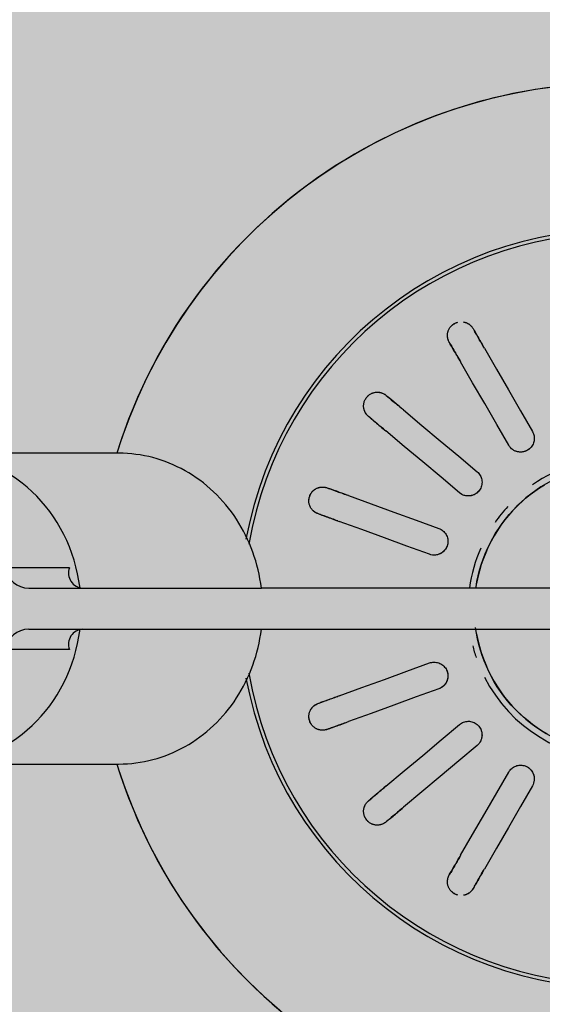
# Model space of a CAD drawing. Units: millimetres. Extents: x 2203.8 to 2242.8, y 1290.6 to 1344.4.
# Drawn here: x 2208.8 to 2208.9, y 1324.1 to 1324.2 of the extents above; entities that cross this region are included whole.
import ezdxf

# ---------------------------------------------------------------- set-up
doc = ezdxf.new("R2010")
doc.units = ezdxf.units.MM
doc.layers.add('A-CLNG', color=7, linetype='Continuous', lineweight=9)
doc.layers.add('P-SANR-FIXT', color=7, linetype='Continuous', lineweight=25)

# ---------------------------------------------------------------- blocks, each defined once
blk = doc.blocks.new('94020102RVM001A - 94020-203 CUBA RETANGULAR 40 X 34-V34-PLANTA DE FORRO')
at = {"layer": 'P-SANR-FIXT', "color": 253, "true_color": 0xaaaaaa, "flags": 128}
for points in [[(-0.01749725983597255, 0.05477313117066739), (-0.01967360494120948, 0.05402961473695606), (-0.0218184764753507, 0.0531996624453696), (-0.02392844310149532, 0.05228460204252546), (-0.02600012932313359, 0.0512858974298702), (-0.02803022088425809, 0.05020514632173242), (-0.03001547007143195, 0.04904407768934055), (-0.03195270090944605, 0.04780454899482494), (-0.03383881424221386, 0.04648854321967679), (-0.03567079269076088, 0.04509816569240437), (-0.03744570548036912, 0.0436356407204524), (-0.03916071312919246, 0.04210330803178807), (-0.04081307199085403, 0.04050361903183654), (-0.04240013864365312, 0.03883913288174116), (-0.04391937411950789, 0.03711251240427676)], [(0.05708649656156773, 0.006883451919161479), (0.05676556879406573, 0.009160796880369436), (0.05635382822583983, 0.01142348652076577), (0.05585193355395856, 0.01366790101961005), (0.05526068770283621, 0.01589044979248714), (0.05458103653970998, 0.01808757723547548), (0.05381406736145004, 0.02025576841336804), (0.05296100715513274, 0.0223915546827977), (0.05202322063511878, 0.02449151924134441), (0.05100220805977636, 0.02655230259368382), (0.04989960283143196, 0.02857060792606477), (0.04871716888323856, 0.0305432063805003), (0.04745679785727598, 0.03246694222026473), (0.04612050607831403, 0.03433873787838697), (0.04471043132814629, 0.03615559888111172), (0.0432288294255708, 0.03791461863841045), (0.04167807061757084, 0.03961298309390605), (0.04006063578743034, 0.04124797522677159), (0.03837911248584402, 0.04281697939837417), (0.03663619079138485, 0.04431748553673987), (0.03483465900696917, 0.04574709315213909), (0.03297739919913289, 0.04710351517735791), (0.03106738258738241, 0.04838458162650468), (0.02910766479085411, 0.04958824306654342), (0.0271013809399576, 0.05071257389593399), (0.02505174066087733, 0.05175577542519842), (0.02296202294082893, 0.05271617875442596), (0.02083557088237795, 0.05359224744316425), (0.01867578635519808, 0.05438257996839776), (0.01699999892532415, 0.05492085255506028)], [(-0.01039015601355578, 0.03293242563210221), (-0.01033724456504221, 0.03278705262212098), (-0.01028433275926261, 0.03264167863047852)], [(0.01028433275926446, 0.03264167863047852), (0.01033724456504421, 0.03278705262212092), (0.01039015601355761, 0.03293242563210221)], [(-0.01310341062162032, 0.03161561820050151), (-0.01315632242742576, 0.03176099219213458), (-0.0132092338759135, 0.03190636520212521)], [(0.01320923387591535, 0.0319063652021252), (0.01315632242742776, 0.03176099219213452), (0.01310341062162218, 0.03161561820050152)], [(-0.009541721424130485, 0.03060137075577207), (-0.00864228037361474, 0.02813017677934965), (-0.007742826182753367, 0.02565894670012422), (-0.00684335430385725, 0.02318766802342273), (-0.005943894150322085, 0.02071642156188547)], [(0.005943894150323972, 0.02071642156188548), (0.006843365294239902, 0.02318769821924532), (0.007742824409502027, 0.02565894182815064), (0.008642272060809243, 0.02813015394009871), (0.009541721424132402, 0.03060137075577209)], [(-0.00876297201267979, 0.01969036113190847), (-0.009662443156595611, 0.02216163778926832), (-0.01056190227185773, 0.02463288139817362), (-0.01146134992316493, 0.02710409351012167), (-0.0123607992864882, 0.02957531032579501)], [(0.01236079928649015, 0.0295753103257951), (0.01146135823597447, 0.02710411634937262), (0.0105619040451131, 0.02463288627014719), (0.009662432166216988, 0.02216160759344568), (0.008762972012681704, 0.01969036113190848)], [(-0.02102710586950617, 0.02739271470213443), (-0.02092766487407344, 0.02727420553859779), (-0.02082822320717248, 0.02715569557479356)], [(0.02082822320717435, 0.02715569557479355), (0.02092766487407539, 0.02727420553859772), (0.02102710586950804, 0.02739271470213443)], [(-0.0231263565365294, 0.02522733274573395), (-0.0232257982034514, 0.02534584270952052), (-0.02332523919886309, 0.02546435187307482)], [(-0.01943257042370127, 0.02549242135607768), (-0.01774217418769816, 0.02347788556891331), (-0.01605175325592339, 0.02146332035047428), (-0.01436129908151718, 0.0194487155150098), (-0.01267086694358118, 0.01743413694158779)], [(0.0126708669435831, 0.0174341369415878), (0.01436131973667835, 0.01944874013086989), (0.01605174992329923, 0.02146331637880502), (0.01774215856473244, 0.02347786695018537), (0.01943257042370323, 0.02549242135607773)], [(0.02332523919886497, 0.02546435187307481), (0.02322579820345338, 0.02534584270952043), (0.02312635653653128, 0.02522733274573394)], [(-0.01496900027293811, 0.01550577411252816), (-0.01665945306603327, 0.01752037730181031), (-0.01834988325265414, 0.01953495354974542), (-0.02004029189408736, 0.02154950412112574), (-0.0217307037530582, 0.02356405852701803)], [(0.02173070375306012, 0.02356405852701805), (0.02004030751705709, 0.02154952273985362), (0.01834988658528233, 0.0195349575214146), (0.01665943241087611, 0.0175203526859501), (0.01496900027294003, 0.01550577411252817)], [(-0.02912787643056214, 0.01854903810567657), (-0.02899389993985217, 0.01847168674271604), (-0.02885992254446087, 0.01839433485740559)], [(0.02885992254446273, 0.01839433485740559), (0.02899389993985412, 0.01847168674271591), (0.02912787643056401, 0.01854903810567657)], [(-0.02697956463597857, 0.01730870971277052), (-0.02470209994814152, 0.01599381486217798), (-0.02242460198778133, 0.0146789008016852), (-0.0201470592397449, 0.0133639608830155), (-0.01786954618136448, 0.01204903810567663)], [(0.01786954618136639, 0.0120490381056766), (0.02014708706836752, 0.01336397694987702), (0.02242459749774818, 0.01467889820936211), (0.02470207889937601, 0.01599380270966632), (0.02697956463598049, 0.01730870971277053)], [(-0.03035992254446086, 0.01579625864605229), (-0.03049389993986593, 0.01587361053133892), (-0.03062787643056213, 0.01595096189432326)], [(-0.01371154303893865, 0.007850706177981368), (-0.01338663075404146, 0.008392741927198239), (-0.01304030271560525, 0.008921351079691863), (-0.0126731129746022, 0.009435687973574238), (-0.0122856489562986, 0.009934929779542143), (-0.01187853052046046, 0.01041827781719742), (-0.01145240896974177, 0.0108849588327977), (-0.0110079660077151, 0.01133422623626319), (-0.01054591264832907, 0.01176536129558992), (-0.01006698807836948, 0.01217767428665322), (-0.00957195847499869, 0.01257050559662338), (-0.009061615779980355, 0.0129432267792066), (-0.008536776432750878, 0.01329524156001572), (-0.007998280064308392, 0.01362598679049599), (-0.007446988153981056, 0.01393493334883156), (-0.006883782651205752, 0.01422158698643999), (-0.006309564564651839, 0.0144854891186451), (-0.005725252520764741, 0.01472621755833235), (-0.005131781294163648, 0.01494338719135264), (-0.004530100312215007, 0.01513665059261951), (-0.003921172136142445, 0.01530569858191885), (-0.003305970921120411, 0.015450260718528), (-0.002685480857855112, 0.01557010573386659), (-0.002060694598095711, 0.01566504190147763)], [(0.002348681064258187, 0.01562445830292475), (0.002971614054473685, 0.01551803821082488), (0.003589793096115921, 0.01538679256792435), (0.004202229234586673, 0.01523093133925744), (0.004807942702713615, 0.01505070386954091), (0.005405964488152836, 0.01484639848427821), (0.005995337883621426, 0.01461834202850357), (0.006575120017413213, 0.0143668993438958), (0.007144383361793689, 0.01409247268511505), (0.00770221721684851, 0.0137955010762679), (0.008247729167411911, 0.01347645960858569), (0.00878004651072739, 0.01313585868035361), (0.009298317652601305, 0.01277424318039855), (0.009801713469770983, 0.01239219161638325), (0.01028942863630435, 0.01199031518930789), (0.01076068291197793, 0.01156925681572657), (0.01121472239048907, 0.01112969009921846), (0.01165082070551875, 0.0106723182527574), (0.01206828019279528, 0.01019787297373423), (0.01246643300619675, 0.009707113273379605), (0.0128446421861424, 0.009200824262529921), (0.01320230267864428, 0.008679815895598892), (0.01353884230319545, 0.008144921674829584)], [(0.030627876430564, 0.01595096189432325), (0.03049389993986785, 0.0158736105313388), (0.03035992254446273, 0.01579625864605227)], [(-0.01936954618136448, 0.009450961894323295), (-0.02164708706836556, 0.01076590073852379), (-0.0239245974977462, 0.01208082199800889), (-0.02620207889937401, 0.01339572649831308), (-0.02847956463597855, 0.0147106335014172)], [(0.02847956463598053, 0.01471063350141723), (0.02620209994814353, 0.01339573865082458), (0.0239246019877833, 0.0120808245903318), (0.02164705923974687, 0.01076588467166207), (0.01936954618136639, 0.009450961894323288)]]:
    blk.add_lwpolyline(points, dxfattribs=at)
at = {"layer": 'P-SANR-FIXT', "color": 253, "true_color": 0xaaaaaa}
for centre, radius, start, end in [((9.559686375837373e-16, -6.767919558114955e-17), 0.05749999999999998, 107.2115948210586, 267.7898105760754), ((9.559686375837373e-16, -6.767919558114955e-17), 0.05749999999999996, 272.2452011775635, 72.78840537081348), ((9.559686375837373e-16, -6.767919558114955e-17), 0.04149999999999998, 100.5437691773454, 266.8875193725842), ((9.665435118932919e-16, -6.767919558114955e-17), 0.04110761713179716, 99.87192792818085, 179.9999999999996), ((9.559686375837373e-16, -6.767919558114955e-17), 0.04149999999999997, 273.1124804562874, 79.45623095287618), ((9.665435118932919e-16, -6.767919558114955e-17), 0.04110761713179718, 359.9999999999992, 80.12807219425649), ((9.559686375837373e-16, -6.767919558114955e-17), 0.01649999999999998, 66.31578947368381, 82.13537656306057), ((9.559686375837373e-16, -6.767919558114955e-17), 0.01580000000000873, 100.0000000000003, 259.9999999999999), ((9.559686375837373e-16, -6.767919558114955e-17), 0.0165, 104.2680205631273, 108.9349467907544), ((9.559686375837373e-16, -6.767919558114955e-17), 0.01580000000000873, 280, 80.00000000000034), ((9.559686375837373e-16, -6.767919558114955e-17), 0.0165, 117.0361359480462, 179.9999999999996), ((9.559686375837373e-16, -6.767919558114955e-17), 0.01649999999999998, 47.36842105263118, 55.1339832080303), ((9.559686375837373e-16, -6.767919558114955e-17), 0.01650000000000001, 359.9999999999992, 34.87044708059988)]:
    blk.add_arc(centre, radius, start, end, dxfattribs=at)
for points, knots in [([(-0.01320923387591349, 0.0319063652021252), (-0.01325526699463547, 0.03202895964065097), (-0.0132966239872037, 0.03222160014421915), (-0.01330248545771242, 0.03246216854620421), (-0.01329123897067879, 0.03260412955241873), (-0.0132718532840089, 0.03271261474357311), (-0.01324536881732664, 0.03282370043637241), (-0.0132122044925886, 0.03293714577152968), (-0.01316657286240668, 0.03305268469483452), (-0.01310207589719464, 0.03316732520363037), (-0.01302077196827533, 0.03328875292489863), (-0.01292627867048413, 0.03341575356633913), (-0.01281188775167521, 0.03353765415236735), (-0.01267854037488859, 0.03364164608889599), (-0.01250791495674968, 0.0337324110072079), (-0.01230670972003816, 0.03381616074697405), (-0.01209866620292536, 0.03388091911000306), (-0.01190967749330972, 0.03392075638040635), (-0.0117410421322051, 0.03392668337153064), (-0.01157562755332032, 0.03390663896957699), (-0.01143502665786284, 0.03387337970553272), (-0.01129332083698723, 0.03383210480805835), (-0.01116844136104178, 0.03378800183586406), (-0.01105027439888158, 0.0337237567398555), (-0.01095196073738273, 0.03365825423182511), (-0.01086031624900573, 0.03359020536074104), (-0.01077579718971188, 0.03351959751356573), (-0.01067598285099176, 0.03341813609777636), (-0.01052589227346907, 0.03323015745958349), (-0.01043373336485182, 0.03305597198434969), (-0.01039015601355579, 0.03293242563210221)], [0, 0, 0, 0, 0.1111111111111111, 0.1666666666666667, 0.1944444444444444, 0.2222222222222222, 0.25, 0.2777777777777778, 0.3055555555555556, 0.3333333333333333, 0.361111111111111, 0.3888888888888888, 0.4166666666666666, 0.4444444444444444, 0.4722222222222222, 0.5, 0.5277777777777778, 0.5555555555555556, 0.5833333333333334, 0.6111111111111112, 0.6388888888888888, 0.6597222222222221, 0.6944444444444444, 0.7222222222222222, 0.75, 0.7777777777777778, 0.8055555555555556, 0.8333333333333333, 0.8888888888888888, 1, 1, 1, 1]), ([(-0.01103102899161308, 0.03370747641321296), (-0.01100249415072101, 0.03369044658671651), (-0.01094742452276689, 0.03365498558662952), (-0.01087253252726153, 0.03359970921513002), (-0.01080330866024309, 0.03354183998033235), (-0.01071695210393906, 0.03346044687769579), (-0.01062063934523389, 0.03335184089572608), (-0.0105572777839172, 0.03326159020950845), (-0.01052871524421585, 0.03321601992142515)], [0.7777777777777778, 0.7777777777777778, 0.7777777777777778, 0.7777777777777778, 0.8055555555555556, 0.8333333333333333, 0.861111111111111, 0.8888888888888888, 0.9444444444444444, 1, 1, 1, 1]), ([(0.01039015601355764, 0.03293242563210221), (0.01043369478486206, 0.03305592793884188), (0.01052584041933843, 0.03323008288851668), (0.01067598466050484, 0.03341813665666491), (0.01077585074525488, 0.0335196559940974), (0.0108604339795129, 0.03359029959274525), (0.01095212676498867, 0.03365837228339168), (0.01105045336747985, 0.03372395883496141), (0.01115967621254806, 0.03378313533863232), (0.0112827732529689, 0.03382949721325101), (0.01142310791062497, 0.033870255086241), (0.01157712841505014, 0.0339068041008704), (0.01174311312905945, 0.03392665630213925), (0.01191210787435924, 0.03392060470566354), (0.01210115709266451, 0.03388045876228925), (0.01230912254120994, 0.03381528255188758), (0.01251011899479976, 0.03373116254095569), (0.012680499649432, 0.03364020005966559), (0.012813491627177, 0.03353634367760773), (0.01292732225292317, 0.03341466233310682), (0.01301365014475099, 0.03329880774519259), (0.01309567210870276, 0.03317610259346272), (0.01316298649323354, 0.03306204677684638), (0.01321221168625918, 0.03293687591890051), (0.01324542011976773, 0.03282350328313908), (0.01327188289964538, 0.0327124668819598), (0.01329124240604415, 0.03260405032889416), (0.01330248648463366, 0.03246216695493935), (0.01329663219799327, 0.03222169060016436), (0.01325526575255581, 0.03202901818020808), (0.01320923387591534, 0.0319063652021252)], [0, 0, 0, 0, 0.1111111111111111, 0.1666666666666667, 0.1944444444444444, 0.2222222222222222, 0.25, 0.2777777777777778, 0.3055555555555556, 0.3333333333333333, 0.361111111111111, 0.3888888888888888, 0.4166666666666666, 0.4444444444444444, 0.4722222222222222, 0.5, 0.5277777777777778, 0.5555555555555556, 0.5833333333333334, 0.6111111111111112, 0.6388888888888888, 0.6597222222222221, 0.6944444444444444, 0.7222222222222222, 0.75, 0.7777777777777778, 0.8055555555555556, 0.8333333333333333, 0.8888888888888888, 1, 1, 1, 1]), ([(-0.009541721424130411, 0.03060137075577202), (-0.009668785630339197, 0.03095047679315159), (-0.009969211856186391, 0.03177589106487873), (-0.01019365147931971, 0.03239253386146843), (-0.01028433275926254, 0.03264167863047858)], [0, 0, 0, 0, 0.4, 1, 1, 1, 1]), ([(0.01028433275926454, 0.0326416786304785), (0.01022397784430712, 0.0324758548644799), (0.01002569101593525, 0.03193106628095291), (0.009732577070866982, 0.03112574233555057), (0.009541721424132413, 0.03060137075577195)], [0, 0, 0, 0, 0.4, 1, 1, 1, 1]), ([(0.01321648973130528, 0.03291203375580826), (0.0132274021261389, 0.03288064630968358), (0.01324679401713479, 0.03281808353310058), (0.01326863364741744, 0.03272759972910202), (0.01328446457896813, 0.03263877307934372), (0.01329829906116302, 0.03252091342095333), (0.0133022683352226, 0.03237580776402549), (0.01329279408431019, 0.0322659437008161), (0.01328538224257999, 0.03221267518823734)], [0.7777777777777778, 0.7777777777777778, 0.7777777777777778, 0.7777777777777778, 0.8055555555555556, 0.8333333333333333, 0.861111111111111, 0.8888888888888888, 0.9444444444444444, 1, 1, 1, 1]), ([(-0.01310341062162025, 0.03161561820050153), (-0.01304305570666284, 0.03144979443450293), (-0.01284476887829097, 0.03090500585097594), (-0.01255165493322269, 0.03009968190557359), (-0.01236079928648814, 0.02957531032579501)], [0, 0, 0, 0, 0.4, 1, 1, 1, 1]), ([(0.01236079928649013, 0.02957531032579493), (0.01248786349269892, 0.02992441636317449), (0.01278828971854612, 0.03074983063490168), (0.01301272934167944, 0.03136647343149137), (0.01310341062162227, 0.03161561820050152)], [0, 0, 0, 0, 0.4, 1, 1, 1, 1]), ([(-0.02332523919886311, 0.02546435187307481), (-0.02341042594827343, 0.02556380870844385), (-0.02351517574164842, 0.02573068664358566), (-0.02360296296155895, 0.02595474225474175), (-0.02364094824437584, 0.02609198848982805), (-0.02365983577829059, 0.02620056151875366), (-0.02367294206495646, 0.02631400614564265), (-0.02368057838351691, 0.02643195275705271), (-0.02367721531646895, 0.02655613076739085), (-0.02365581735744538, 0.02668591686883534), (-0.02362094738203087, 0.02682782918389189), (-0.02357558950497072, 0.02697948936074247), (-0.02350978965858587, 0.02713316244034884), (-0.02342005144965459, 0.02727649038464668), (-0.02329075943368093, 0.02742013883857747), (-0.02313033245547795, 0.02756765409492644), (-0.0229569841622494, 0.02769966212433983), (-0.02279301801534477, 0.02780173485891976), (-0.02263657976126499, 0.0278649810991175), (-0.02247428531288751, 0.02790272064049192), (-0.02233078835069493, 0.02791955549391286), (-0.02218351159014572, 0.02792923602249845), (-0.0220510791632412, 0.02793050408123402), (-0.02191806542393376, 0.0279105489199275), (-0.02180327762451611, 0.02788262194908506), (-0.02169388589041123, 0.02785002118812423), (-0.02159031464806623, 0.02781257873593746), (-0.02146181800255199, 0.02775137470666073), (-0.02125648651362753, 0.02762606656832161), (-0.02111031052605551, 0.02749390596573039), (-0.02102710586950616, 0.02739271470213445)], [0, 0, 0, 0, 0.1111111111111111, 0.1666666666666667, 0.1944444444444444, 0.2222222222222222, 0.25, 0.2777777777777778, 0.3055555555555556, 0.3333333333333333, 0.361111111111111, 0.3888888888888888, 0.4166666666666666, 0.4444444444444444, 0.4722222222222222, 0.5, 0.5277777777777778, 0.5555555555555556, 0.5833333333333334, 0.6111111111111112, 0.6388888888888888, 0.6597222222222221, 0.6944444444444444, 0.7222222222222222, 0.75, 0.7777777777777778, 0.8055555555555556, 0.8333333333333333, 0.8888888888888888, 1, 1, 1, 1]), ([(-0.02189441245708789, 0.02790183273406982), (-0.02186177393396718, 0.02789558942214953), (-0.02179789703461706, 0.02788110190408789), (-0.02170861594658196, 0.02785477367672265), (-0.02162377434558285, 0.02782407034073197), (-0.02151478764623795, 0.02777712152456575), (-0.02138713782407591, 0.027708006188272), (-0.02129672987982972, 0.02764486921469532), (-0.02125430391557979, 0.02761181611517876)], [0.7777777777777778, 0.7777777777777778, 0.7777777777777778, 0.7777777777777778, 0.8055555555555556, 0.8333333333333333, 0.861111111111111, 0.8888888888888888, 0.9444444444444444, 1, 1, 1, 1]), ([(-0.01943257042370117, 0.02549242135607762), (-0.01967137301799139, 0.0257770152057438), (-0.02023598963274782, 0.02644989908481813), (-0.02065779814698022, 0.02695259089704145), (-0.02082822320717243, 0.0271556955747936)], [0, 0, 0, 0, 0.4, 1, 1, 1, 1]), ([(0.02082822320717443, 0.02715569557479356), (0.02071479307074713, 0.02702051480219787), (0.02034213573190696, 0.02657639907982852), (0.01979126170944678, 0.02591989298449477), (0.01943257042370317, 0.02549242135607757)], [0, 0, 0, 0, 0.4, 1, 1, 1, 1]), ([(0.02102710586950804, 0.02739271470213443), (0.02111025920827304, 0.02749387777162597), (0.02125641228187681, 0.02762601422959828), (0.02146181989408929, 0.02775137461295493), (0.02159038497533473, 0.02781261537258767), (0.02169402875014377, 0.02785006947103894), (0.02180347401544611, 0.02788267609648605), (0.02191830272000217, 0.02791067761634222), (0.02204117817780102, 0.02792892892704101), (0.02217270825332703, 0.02793039317109827), (0.02231851970912863, 0.02792069576386083), (0.0224757521398086, 0.02790236248820653), (0.02263851660344971, 0.02786424733956986), (0.02279524995066555, 0.02780076109200894), (0.02295916738476552, 0.02769837760452525), (0.02313229940531911, 0.0275660036280417), (0.02329240355136615, 0.02741821183864386), (0.02342139799436066, 0.02727446145028995), (0.02351084859979463, 0.02713138243915909), (0.02357619692794149, 0.02697810701071177), (0.02361769400809673, 0.02683971343142861), (0.02365280180878311, 0.02669635514194901), (0.02367704725245319, 0.0265661548572718), (0.02368049284832129, 0.02643169671814877), (0.0236729228431048, 0.02631380333573647), (0.02365981303623562, 0.02620041244514315), (0.02364092437652219, 0.02609191286910308), (0.02360296338230475, 0.02595474040821481), (0.02351521439502223, 0.02573076883611505), (0.02341044480280815, 0.0255638641424506), (0.02332523919886496, 0.02546435187307483)], [0, 0, 0, 0, 0.1111111111111111, 0.1666666666666667, 0.1944444444444444, 0.2222222222222222, 0.25, 0.2777777777777778, 0.3055555555555556, 0.3333333333333333, 0.361111111111111, 0.3888888888888888, 0.4166666666666666, 0.4444444444444444, 0.4722222222222222, 0.5, 0.5277777777777778, 0.5555555555555556, 0.5833333333333334, 0.6111111111111112, 0.6388888888888888, 0.6597222222222221, 0.6944444444444444, 0.7222222222222222, 0.75, 0.7777777777777778, 0.8055555555555556, 0.8333333333333333, 0.8888888888888888, 1, 1, 1, 1]), ([(0.02125430391558182, 0.02761181611517868), (0.02129668031241298, 0.02764483059785168), (0.02138698821535713, 0.02770790630102113), (0.02151450662179702, 0.02777698020532848), (0.02162340830748236, 0.02782392434524469), (0.02170820019605681, 0.02785463638438199), (0.02179742401366421, 0.02788097730578191), (0.02186124570972885, 0.02789547534803432), (0.02189385007427875, 0.0279017250703103)], [0, 0, 0, 0, 0.05555555555555555, 0.1111111111111111, 0.1388888888888889, 0.1666666666666667, 0.1944444444444444, 0.2222222222222222, 0.2222222222222222, 0.2222222222222222, 0.2222222222222222]), ([(0.02367601637550118, 0.0264068895432268), (0.02367553553357925, 0.02637366273287311), (0.0236723602206374, 0.0263082405360444), (0.02366193547644246, 0.02621574397964687), (0.02364643118251933, 0.02612685973486189), (0.02361912096609528, 0.02601137621200099), (0.02357322180605909, 0.02587366392526884), (0.02352674319974404, 0.02577366586043641), (0.02350155944245681, 0.02572614483141679)], [0.7777777777777778, 0.7777777777777778, 0.7777777777777778, 0.7777777777777778, 0.8055555555555556, 0.8333333333333333, 0.861111111111111, 0.8888888888888888, 0.9444444444444444, 1, 1, 1, 1]), ([(-0.02312635653652937, 0.02522733274573399), (-0.02301292640010207, 0.0250921519731383), (-0.02264026906126189, 0.02464803625076891), (-0.02208939503880168, 0.02399153015543514), (-0.02173070375305811, 0.02356405852701801)], [0, 0, 0, 0, 0.4, 1, 1, 1, 1]), ([(0.02173070375306011, 0.02356405852701796), (0.02196950634694091, 0.02384865237619623), (0.02253412296197929, 0.02452153625560661), (0.02295593147731997, 0.02502422806915069), (0.02312635653653136, 0.02522733274573393)], [0, 0, 0, 0, 0.4, 1, 1, 1, 1]), ([(-0.005943894150322049, 0.02071642156188548), (-0.005882794466600451, 0.02054823768875005), (-0.005824635910261234, 0.02021358105890968), (-0.005895991720552179, 0.0197762841701354), (-0.006043925866966203, 0.01945893750448502), (-0.006191566961064135, 0.01924137139928806), (-0.006380044191670023, 0.01905396519701697), (-0.006569857477782827, 0.01891764896616001), (-0.006745412038378092, 0.0188296233194035), (-0.006904192980923132, 0.01876991514593191), (-0.007064906653345794, 0.01872816682677713), (-0.007225533485366349, 0.01870621875272791), (-0.007394089011905239, 0.0187018584142257), (-0.007560477534835445, 0.01871490334308359), (-0.007718275695691073, 0.01874534500827279), (-0.007876963056212936, 0.01879544423961381), (-0.008029402050024347, 0.01886169921220087), (-0.008214904235299676, 0.0189664679813265), (-0.00851529177390388, 0.01921397351228183), (-0.00868626302669171, 0.0194802148942239), (-0.008762972012679792, 0.01969036113190848)], [0, 0, 0, 0, 0.1111111111111111, 0.2222222222222222, 0.2777777777777778, 0.3333333333333333, 0.3888888888888888, 0.4444444444444444, 0.4791666666666666, 0.5138888888888888, 0.548611111111111, 0.5833333333333333, 0.6180555555555555, 0.6527777777777777, 0.6875, 0.7222222222222222, 0.7569444444444444, 0.7916666666666667, 0.8611111111111112, 1, 1, 1, 1]), ([(0.0087629720126817, 0.01969036113190848), (0.008701670576072424, 0.01952225069081885), (0.00853110947981508, 0.01922850523976463), (0.00819535873599887, 0.01893938301886001), (0.007878048100535436, 0.01879137160546066), (0.007625099664117373, 0.01871960816553023), (0.007360255344158994, 0.01869719751421591), (0.007127227546908085, 0.0187147828515282), (0.006936163156230171, 0.01876019559035303), (0.006776150223415794, 0.01881651889837863), (0.006626201105445246, 0.01888784258782107), (0.006489045863304775, 0.01897427832506452), (0.00635712206727941, 0.01907928351598816), (0.006238046182529044, 0.01919622899218421), (0.006136733303473035, 0.01932097936327101), (0.006047374897912885, 0.01946135987020162), (0.00597318772924808, 0.01961010002023601), (0.005898428877707553, 0.01980959605990186), (0.005827412161604586, 0.02019228168445049), (0.005867577244971537, 0.02050613261852008), (0.005943894150323968, 0.02071642156188546)], [0, 0, 0, 0, 0.1111111111111111, 0.2222222222222222, 0.2777777777777778, 0.3333333333333333, 0.3888888888888888, 0.4444444444444444, 0.4791666666666666, 0.5138888888888888, 0.548611111111111, 0.5833333333333333, 0.6180555555555555, 0.6527777777777777, 0.6875, 0.7222222222222222, 0.7569444444444444, 0.7916666666666667, 0.8611111111111112, 1, 1, 1, 1]), ([(-0.005853447156809264, 0.02020988947948229), (-0.005853049674692327, 0.02012356083615822), (-0.005867274664214592, 0.01995071289796469), (-0.005933039606300174, 0.01969809630084967), (-0.006042362016626073, 0.01945899001887487), (-0.006242116676247075, 0.01916921294946456), (-0.006583945832074333, 0.01887905616318114), (-0.007090981247880388, 0.01869428000206103), (-0.007585081783177432, 0.01869712204841851), (-0.00794131555239549, 0.01881257062574982), (-0.008169916145749283, 0.01894000567177698), (-0.008326969725869254, 0.01905668672989681), (-0.008467219215782074, 0.01919238707835675), (-0.008629008560465883, 0.0193956641426466), (-0.008718873353121048, 0.0195692010605428), (-0.008762972012679723, 0.01969036113190846)], [0.1111111111111111, 0.1111111111111111, 0.1111111111111111, 0.1111111111111111, 0.1666666666666667, 0.2222222222222222, 0.2777777777777778, 0.3333333333333333, 0.4444444444444444, 0.5555555555555556, 0.6666666666666666, 0.75, 0.7916666666666666, 0.8333333333333333, 0.875, 0.9166666666666666, 1, 1, 1, 1]), ([(0.008762972012681742, 0.0196903611319084), (0.00870415485514902, 0.01952876231971074), (0.008573480876866277, 0.01930107531962322), (0.008329477902451065, 0.01905454420853347), (0.008116720215387667, 0.01890330155799825), (0.007879279834997506, 0.01879040661019516), (0.007539993778219427, 0.0186968243166116), (0.007091628265812505, 0.0186942748688413), (0.006584444776136293, 0.0188786442003468), (0.006207768638914619, 0.01919842303619447), (0.006009086654618303, 0.0195158444303304), (0.005915882109012028, 0.01976040696817292), (0.005870573225133727, 0.0199507419397209), (0.005857099331948538, 0.02008014402788614), (0.005854571627378249, 0.0201449589813843)], [0, 0, 0, 0, 0.1111111111111111, 0.1666666666666667, 0.2222222222222222, 0.2777777777777778, 0.3333333333333333, 0.4444444444444444, 0.5555555555555556, 0.6666666666666666, 0.75, 0.7916666666666666, 0.8333333333333333, 0.875, 0.875, 0.875, 0.875]), ([(-0.03133058220980291, 0.01762369227843301), (-0.03131263731359973, 0.01768112267054464), (-0.03126439458790969, 0.01780059324786482), (-0.03116409572943655, 0.01799408150378754), (-0.03104635102260401, 0.01817741708300711), (-0.03092718417560968, 0.01832941380354016), (-0.03080181179077957, 0.01844235086282842), (-0.03066221257859461, 0.01853332240186484), (-0.03053312740109693, 0.0185982208409724), (-0.03039804345176994, 0.01865768918100117), (-0.03027403137908544, 0.01870417532406857), (-0.03014221428266497, 0.01873091698442444), (-0.03002479744802575, 0.01874393395561179), (-0.0299108527257761, 0.01875071343768209), (-0.02980072152075549, 0.01875095249280929), (-0.02965904116030465, 0.01873738795925123), (-0.02942323476791277, 0.01868986433160077), (-0.02924067268281499, 0.0186156691208073), (-0.02912787643056215, 0.01854903810567655)], [0.4444444444444444, 0.4444444444444444, 0.4444444444444444, 0.4444444444444444, 0.4722222222222222, 0.5, 0.5277777777777778, 0.5555555555555556, 0.5833333333333334, 0.6111111111111112, 0.6388888888888888, 0.6597222222222221, 0.6944444444444444, 0.7222222222222222, 0.75, 0.7777777777777778, 0.8055555555555556, 0.8333333333333333, 0.8888888888888888, 1, 1, 1, 1]), ([(-0.03011700665312391, 0.01873081624000328), (-0.03008420113535623, 0.01873611247821819), (-0.03001922146139435, 0.0187443458506731), (-0.02992631989769506, 0.01875014134022566), (-0.02983609371192442, 0.01875030717849539), (-0.02971762227395209, 0.01874346536891987), (-0.02957403184079651, 0.0187221770078929), (-0.02946748204597617, 0.01869376899777299), (-0.02941630985460677, 0.01867721977843664)], [0.7777777777777778, 0.7777777777777778, 0.7777777777777778, 0.7777777777777778, 0.8055555555555556, 0.8333333333333333, 0.861111111111111, 0.8888888888888888, 0.9444444444444444, 1, 1, 1, 1]), ([(-0.02697956463597845, 0.01730870971277049), (-0.02730130250035836, 0.01749446515537873), (-0.02806200840796053, 0.01793365891590698), (-0.02863030948332779, 0.01826176769475103), (-0.02885992254446084, 0.01839433485740564)], [0, 0, 0, 0, 0.4, 1, 1, 1, 1]), ([(0.02885992254446283, 0.01839433485740555), (0.02870709853506931, 0.01830610187444356), (0.02820501866066153, 0.01801622592379954), (0.02746282809795279, 0.01758772200262965), (0.02697956463598043, 0.0173087097127704)], [0, 0, 0, 0, 0.4, 1, 1, 1, 1]), ([(0.02912787643056402, 0.01854903810567655), (0.02924061481692195, 0.01861566017873141), (0.02942314711198679, 0.01868984053804334), (0.02965904290571919, 0.01873738722425335), (0.0298008001372432, 0.01875096286665734), (0.0299110034837421, 0.01875070994787519), (0.03002500051463547, 0.01874391766787155), (0.03014248128479568, 0.01873095675946102), (0.03026418876166609, 0.01870608149975676), (0.03038828740401159, 0.0186624715038094), (0.03052198864444117, 0.01860348846677577), (0.03066346844973251, 0.01853248416445201), (0.03080338086654263, 0.01844099891535509), (0.03092894846086245, 0.01832773539512205), (0.03104796324904099, 0.01817546332313885), (0.03116537956476746, 0.01799185783576917), (0.03126528048037286, 0.01779822013888124), (0.03131331354555712, 0.01767875355417957), (0.03133117517351273, 0.01762137954136414)], [0, 0, 0, 0, 0.1111111111111111, 0.1666666666666667, 0.1944444444444444, 0.2222222222222222, 0.25, 0.2777777777777778, 0.3055555555555556, 0.3333333333333333, 0.361111111111111, 0.3888888888888888, 0.4166666666666666, 0.4444444444444444, 0.4722222222222222, 0.5, 0.5277777777777778, 0.5555555555555556, 0.5555555555555556, 0.5555555555555556, 0.5555555555555556]), ([(-0.01267086694358119, 0.01743413694158779), (-0.01255592974926079, 0.01729699311965084), (-0.01238681927453038, 0.01700241015186753), (-0.01230430745833653, 0.01656708036793087), (-0.01233478113201437, 0.01621827559002892), (-0.01239910638818069, 0.01596333409827811), (-0.01251212035480633, 0.01572276686348898), (-0.01264386360227833, 0.0155297515399379), (-0.01277872438309502, 0.01538699129326463), (-0.01290750826507757, 0.01527657768252613), (-0.01304425095101161, 0.01518237978180978), (-0.01318768411632953, 0.01510681772647566), (-0.01334458317721133, 0.01504507096321583), (-0.01350539887282995, 0.01500042096014194), (-0.01366409230285066, 0.0149750566186923), (-0.01383034459082879, 0.01496786022290082), (-0.01399625092365365, 0.01497798232521948), (-0.01420639898772895, 0.01501298728046053), (-0.01457332281830261, 0.01514282781249632), (-0.0148250431585249, 0.01533453726207203), (-0.01496900027293811, 0.01550577411252816)], [0, 0, 0, 0, 0.1111111111111111, 0.2222222222222222, 0.2777777777777778, 0.3333333333333333, 0.3888888888888888, 0.4444444444444444, 0.4791666666666666, 0.5138888888888888, 0.548611111111111, 0.5833333333333333, 0.6180555555555555, 0.6527777777777777, 0.6875, 0.7222222222222222, 0.7569444444444444, 0.7916666666666667, 0.8611111111111112, 1, 1, 1, 1]), ([(-0.01267086694358111, 0.01743413694158778), (-0.01256032684576291, 0.01730240038288722), (-0.01242848110871703, 0.01707538989803704), (-0.0123369803908977, 0.01674081156804962), (-0.01231237925693021, 0.01648093668093469), (-0.01233332955436888, 0.01621885980573103), (-0.01242192793917014, 0.01587823831461961), (-0.01264390280883894, 0.0154886676668092), (-0.01305716307843952, 0.01514161854612231), (-0.01352243774248706, 0.01497529686021278), (-0.01383063208157198, 0.01496430031430118), (-0.01396079305876132, 0.01497658396739696)], [0, 0, 0, 0, 0.1111111111111111, 0.1666666666666667, 0.2222222222222222, 0.2777777777777778, 0.3333333333333333, 0.4444444444444444, 0.5555555555555556, 0.6666666666666666, 0.75, 0.75, 0.75, 0.75]), ([(0.01409085225657932, 0.01499462400973929), (0.01400528755972606, 0.01497891878566009), (0.013830798680021, 0.0149623340146986), (0.01347996704666691, 0.01499043808974954), (0.01305776932075139, 0.01514139242930849), (0.01264423076330462, 0.01548810989945481), (0.01239964178000037, 0.01591743453822434), (0.01232150629619105, 0.01628366632071867), (0.01231756798670612, 0.01654535776489683), (0.01234008995711834, 0.01673971068409591), (0.01238748516123065, 0.01692902047945821), (0.01248263359057046, 0.01717077269416094), (0.01258798857363547, 0.01733536634645426), (0.01267086694358312, 0.01743413694158774)], [0.2222222222222222, 0.2222222222222222, 0.2222222222222222, 0.2222222222222222, 0.2777777777777778, 0.3333333333333333, 0.4444444444444444, 0.5555555555555556, 0.6666666666666666, 0.75, 0.7916666666666666, 0.8333333333333333, 0.875, 0.9166666666666666, 1, 1, 1, 1]), ([(0.01496900027294003, 0.01550577411252817), (0.0148538986081587, 0.01536876829769436), (0.0145931567433417, 0.015151073195537), (0.01417876862352176, 0.01499422069556943), (0.01382997127605526, 0.01496366209162595), (0.01356773295490329, 0.01498273997715881), (0.01331119580760679, 0.0150522629457629), (0.01309823584568009, 0.0151484879580839), (0.01293422611910679, 0.01525650984393134), (0.01280312685279428, 0.01536416408707641), (0.01268661491162964, 0.01548247205055251), (0.01258729390592859, 0.01561060493058715), (0.01249923997874713, 0.01575439812926699), (0.01242734295706353, 0.01590501728145165), (0.01237480713202307, 0.0160568953300177), (0.01233885065881352, 0.01621937223115962), (0.01232000965129528, 0.01638451575862116), (0.01231799097424359, 0.01659754974808992), (0.01238214328232598, 0.01698144575297915), (0.01252722945623255, 0.0172626318921813), (0.0126708669435831, 0.0174341369415878)], [0, 0, 0, 0, 0.1111111111111111, 0.2222222222222222, 0.2777777777777778, 0.3333333333333333, 0.3888888888888888, 0.4444444444444444, 0.4791666666666666, 0.5138888888888888, 0.548611111111111, 0.5833333333333333, 0.6180555555555555, 0.6527777777777777, 0.6875, 0.7222222222222222, 0.7569444444444444, 0.7916666666666667, 0.8611111111111112, 1, 1, 1, 1]), ([(-0.03062787643056214, 0.01595096189432326), (-0.03074194203145939, 0.01601528516436349), (-0.03089745025461781, 0.01613627258924476), (-0.0310565747896076, 0.01631679099615789), (-0.03113921025656418, 0.01643276853862581), (-0.03119409289572318, 0.016528333895667), (-0.03124520912413711, 0.01663045436037846), (-0.03129272503327758, 0.01673867614599867), (-0.03133203616488315, 0.01685651554265107), (-0.03134822413609874, 0.01694270059253111), (-0.03135489943086119, 0.0169884602198755)], [0, 0, 0, 0, 0.1111111111111111, 0.1666666666666667, 0.1944444444444444, 0.2222222222222222, 0.25, 0.2777777777777778, 0.3055555555555556, 0.3333333333333333, 0.3333333333333333, 0.3333333333333333, 0.3333333333333333]), ([(-0.0308831017274942, 0.01613666173046649), (-0.03092297323007809, 0.01617266142985777), (-0.03100077247436125, 0.01625064437192501), (-0.03109094032975126, 0.01636423092963146), (-0.0311560818619633, 0.01646332638966192), (-0.03120105127314847, 0.01654149700929395), (-0.03124248557009661, 0.01662479126362791), (-0.03126784587572749, 0.0166851258061059), (-0.03127966233916712, 0.01671614958421253)], [0, 0, 0, 0, 0.05555555555555555, 0.1111111111111111, 0.1388888888888889, 0.1666666666666667, 0.1944444444444444, 0.2222222222222222, 0.2222222222222222, 0.2222222222222222, 0.2222222222222222]), ([(0.03135919298397715, 0.01702259411254161), (0.03135161756866704, 0.01696397309486251), (0.03133530667702566, 0.01686599258722169), (0.03129255708602292, 0.01673846480289054), (0.03124512169643188, 0.01663027035566731), (0.03119402053900444, 0.01652820159053681), (0.0311391619643072, 0.01643270564167595), (0.03105657455343004, 0.01631678911708721), (0.03089751468840878, 0.01613633660472633), (0.0307419787084736, 0.01601533080666051), (0.030627876430564, 0.01595096189432326)], [0.6597222222222221, 0.6597222222222221, 0.6597222222222221, 0.6597222222222221, 0.6944444444444444, 0.7222222222222222, 0.75, 0.7777777777777778, 0.8055555555555556, 0.8333333333333333, 0.8888888888888888, 1, 1, 1, 1]), ([(0.0312798660240244, 0.01671668472754933), (0.03126804994197917, 0.01668562619667076), (0.03124269041470299, 0.01662523546206269), (0.03120125867403323, 0.01654188260307151), (0.03115628920130242, 0.01646366151497269), (0.03109112830141601, 0.01636448314485355), (0.0310008968233839, 0.01625077436251393), (0.03092301986753895, 0.01617270353849145), (0.03088310172749621, 0.01613666173046641)], [0.7777777777777778, 0.7777777777777778, 0.7777777777777778, 0.7777777777777778, 0.8055555555555556, 0.8333333333333333, 0.861111111111111, 0.8888888888888888, 0.9444444444444444, 1, 1, 1, 1]), ([(-0.03035992254446084, 0.01579625864605234), (-0.03020709853506733, 0.01570802566309035), (-0.02970501866065956, 0.01541814971244634), (-0.02896282809795082, 0.01498964579127644), (-0.02847956463597848, 0.0147106335014172)], [0, 0, 0, 0, 0.4, 1, 1, 1, 1]), ([(0.02847956463598043, 0.01471063350141708), (0.02880130250036032, 0.01489638894402531), (0.02956200840796248, 0.01533558270455355), (0.03013030948332975, 0.01566369148339761), (0.03035992254446283, 0.01579625864605224)], [0, 0, 0, 0, 0.4, 1, 1, 1, 1]), ([(-0.01786954618136449, 0.01204903810567662), (-0.01771463459837271, 0.01195947590389102), (-0.01745496942430842, 0.01174049765166101), (-0.01722854212440739, 0.01135964216928803), (-0.01713787975055999, 0.01102145028315975), (-0.01711113059356139, 0.01075988311129588), (-0.01713505014392321, 0.01049517080289858), (-0.01719283317278603, 0.01026873688327646), (-0.01727073397332448, 0.0100884610293521), (-0.01735398755792976, 0.009940659492333097), (-0.01745026607134443, 0.009805373667094525), (-0.01755920541337429, 0.00968531152952594), (-0.01768552366627314, 0.009573625912442813), (-0.01782136978830171, 0.009476666426771694), (-0.0179618177177614, 0.009398555392599857), (-0.0181155824536432, 0.009334931361215848), (-0.01827494537322616, 0.009287699718340123), (-0.01848439235811879, 0.00924871874547644), (-0.01887359605147574, 0.009245233594186988), (-0.0191757042911051, 0.009339288122447387), (-0.01936954618136448, 0.009450961894323274)], [0, 0, 0, 0, 0.1111111111111111, 0.2222222222222222, 0.2777777777777778, 0.3333333333333333, 0.3888888888888888, 0.4444444444444444, 0.4791666666666666, 0.5138888888888888, 0.548611111111111, 0.5833333333333333, 0.6180555555555555, 0.6527777777777777, 0.6875, 0.7222222222222222, 0.7569444444444444, 0.7916666666666667, 0.8611111111111112, 1, 1, 1, 1]), ([(0.0193695461813664, 0.009450961894323274), (0.01921452724790531, 0.009361585629004713), (0.01889505393156565, 0.009246198117901925), (0.0184520097587096, 0.009240534065263836), (0.01811379580704504, 0.009331114089408732), (0.01787389741291556, 0.009438732225850054), (0.01765660960432998, 0.009591803318309151), (0.01748940359209016, 0.00975506184902304), (0.01737223052317196, 0.00991266384822665), (0.01728585742969774, 0.01005866433596045), (0.01721683572497656, 0.01020968688703544), (0.0171673285348244, 0.01036406219348914), (0.0171337650796425, 0.01052929981800277), (0.01711771876292773, 0.01069542575352064), (0.01712029658774888, 0.01085611274542758), (0.01714207892822007, 0.01102108892859944), (0.01718085658541871, 0.01118271708681741), (0.01725182156510085, 0.01138359398291233), (0.01744340518222662, 0.01172239684425087), (0.01767591291285578, 0.01193700299033234), (0.0178695461813664, 0.01204903810567658)], [0, 0, 0, 0, 0.1111111111111111, 0.2222222222222222, 0.2777777777777778, 0.3333333333333333, 0.3888888888888888, 0.4444444444444444, 0.4791666666666666, 0.5138888888888888, 0.548611111111111, 0.5833333333333333, 0.6180555555555555, 0.6527777777777777, 0.6875, 0.7222222222222222, 0.7569444444444444, 0.7916666666666667, 0.8611111111111112, 1, 1, 1, 1]), ([(-0.01721367279442212, 0.0112729914147358), (-0.01718334801430494, 0.01119145382143178), (-0.01713671552729622, 0.01102249573513832), (-0.01710347136449776, 0.0106721138011917), (-0.01717881850272588, 0.01023011726143062), (-0.01744845833853515, 0.009762654427031354), (-0.01782878814012633, 0.009447229858822128), (-0.01817588795455164, 0.00930668594694748), (-0.0184329198374101, 0.009257365226840395), (-0.01862823099817747, 0.009245796007672299), (-0.01875800689485627, 0.009254997249996457), (-0.0188222760948647, 0.009263762945498836)], [0.2222222222222222, 0.2222222222222222, 0.2222222222222222, 0.2222222222222222, 0.2777777777777778, 0.3333333333333333, 0.4444444444444444, 0.5555555555555556, 0.6666666666666666, 0.75, 0.7916666666666666, 0.8333333333333333, 0.875, 0.875, 0.875, 0.875]), ([(0.01888641541506528, 0.00927393062083607), (0.01880146731985797, 0.009258548365771944), (0.01862877518672496, 0.009242542516259198), (0.01836857644099899, 0.009263441929364027), (0.01811411908338504, 0.009329583116497312), (0.0177940573461609, 0.00947598379395963), (0.01744895068345705, 0.009762234599648168), (0.01717893591144686, 0.01022948096453085), (0.0170959351231955, 0.01071656851862975), (0.01713862302487478, 0.01102199022335322), (0.01717332227817109, 0.01114804072885375)], [0.1111111111111111, 0.1111111111111111, 0.1111111111111111, 0.1111111111111111, 0.1666666666666667, 0.2222222222222222, 0.2777777777777778, 0.3333333333333333, 0.4444444444444444, 0.5555555555555556, 0.6666666666666666, 0.75, 0.75, 0.75, 0.75])]:
    blk.add_open_spline(points, degree=3, knots=knots, dxfattribs=at)
for points in [[(-0.01301796300459832, 0.03329450851512786), (-0.01299400692076818, 0.03332784791810536), (-0.01294145633720854, 0.0333951752128559), (-0.01284927128021772, 0.03349405696337146), (-0.0127419394928401, 0.033589545834338), (-0.01262128619187956, 0.03367760178813285), (-0.01247865709777973, 0.03376067163979179), (-0.01231480936840259, 0.03383205352960191), (-0.01214345269957279, 0.03388290015076327), (-0.01203500361869838, 0.03390172894688368), (-0.01198303763330772, 0.03390814840486789)], [(0.01052871524421786, 0.0332160199214251), (0.01055724441351997, 0.0332615369684898), (0.01062053292247685, 0.03335169586321744), (0.01069749567359259, 0.03343851354466841), (0.01073908222176763, 0.03348010303558187)], [(0.01198135057265634, 0.03390835519925865), (0.01203329783318141, 0.03390199775108343), (0.01214173549741283, 0.03388330107360733), (0.0123131335343458, 0.03383266348331682), (0.01247708393637119, 0.03376146831134787), (0.01261985353529627, 0.03367853926510395), (0.01274069155072841, 0.03359055530284207), (0.01284823903168489, 0.03349507165542081), (0.01294063318102003, 0.03339614514809486), (0.01299330102841395, 0.03332877738028367), (0.01301731094687139, 0.03329541554892873)], [(-0.01328538224257799, 0.03221267518823737), (-0.01329278542485002, 0.03226588146575052), (-0.01330225663468426, 0.03237562825544739), (-0.01329910507680331, 0.03249160516071199), (-0.01329398114211767, 0.03255019587701494)], [(-0.01052871524421586, 0.03321601992142518), (-0.0105037566624161, 0.03317619959120742), (-0.01045452635528168, 0.03308936102389021), (-0.01041013359641694, 0.03298731358990895), (-0.01039015601355526, 0.03293242563210105)], [(-0.01039015601355571, 0.03293242563210227), (-0.01029365768259825, 0.03266729864678158), (-0.0100568730331614, 0.03201673816918038), (-0.009756372094323326, 0.03119111862519785), (-0.009596911937403946, 0.03075300544475917)], [(0.00959691193740595, 0.0307530054447591), (0.009756397199187007, 0.03119118760023836), (0.0100568951830066, 0.03201679902537437), (0.01029367534462737, 0.03266734717280222), (0.0103901560135577, 0.03293242563210219)], [(0.01039015601355771, 0.03293242563210221), (0.01041013359641926, 0.0329873135899096), (0.01045452635528373, 0.03308936102389019), (0.01050375666241806, 0.03317619959120728), (0.01052871524421787, 0.03321601992142512)], [(-0.01320923387591343, 0.03190636520212528), (-0.01322921145877497, 0.03196125315993265), (-0.01326079945869515, 0.03206796114502587), (-0.01327890561059621, 0.03216612797841459), (-0.01328538224257799, 0.0322126751882374)], [(-0.01241598979976167, 0.02972694501478215), (-0.01257547506154273, 0.03016512717026143), (-0.01287597304536235, 0.03099073859539747), (-0.01311275320698308, 0.03164128674282523), (-0.01320923387591343, 0.03190636520212526)], [(0.01320923387591543, 0.03190636520212519), (0.01311273554495796, 0.03164123821680449), (0.01287595089552112, 0.03099067773920329), (0.01257544995668306, 0.03016505819522081), (0.01241598979976368, 0.02972694501478213)], [(0.01328538224257999, 0.03221267518823735), (0.01327890561059824, 0.03216612797841466), (0.01326079945869719, 0.03206796114502588), (0.01322921145877678, 0.0319612531599319), (0.01320923387591499, 0.031906365202124)], [(-0.02362027634738668, 0.02683419839171792), (-0.02360916773957333, 0.02687372064590239), (-0.02358281363498465, 0.02695496096607786), (-0.02353000756766727, 0.02707940856377223), (-0.02346180779642675, 0.02720584838448895), (-0.02337854768977824, 0.02732985977377349), (-0.0232729317451137, 0.02745670192359359), (-0.0231433792870692, 0.0275798181825911), (-0.0229997472585046, 0.02768620580972125), (-0.02290427828502367, 0.02774099086067812), (-0.02285764181596002, 0.0277647965917467)], [(-0.02125430391557979, 0.02761181611517876), (-0.02121723116538894, 0.02758293358244025), (-0.02114126926981569, 0.02751816977823475), (-0.02106465144389786, 0.02743745977530195), (-0.02102710586950529, 0.02739271470213349)], [(-0.02102710586950611, 0.02739271470213446), (-0.02084574833046836, 0.02717658120344217), (-0.020400738754886, 0.02664623944300307), (-0.01983598172535524, 0.02597318822411697), (-0.01953629465982224, 0.02561603508711399)], [(0.01953629465982426, 0.02561603508711398), (0.01983602890706378, 0.0259732444530852), (0.02040078038297645, 0.026646289053427), (0.02084578152422345, 0.02717662076221663), (0.02102710586950812, 0.02739271470213444)], [(0.02102710586950812, 0.02739271470213441), (0.0210646514439004, 0.02743745977530242), (0.02114126926981773, 0.02751816977823466), (0.02121723116539088, 0.02758293358244013), (0.02125430391558183, 0.02761181611517869)], [(0.02285612722536237, 0.02776556792363617), (0.02290276730741175, 0.02774182686700873), (0.02299827073999519, 0.0276871698716889), (0.02314201313462947, 0.02758096452060096), (0.02327172593466668, 0.02745798860286715), (0.02337752206896694, 0.02733123071137602), (0.02346098037299577, 0.02720722379593374), (0.02352938461645844, 0.02708071511219519), (0.02358237185857813, 0.02695615394306283), (0.02360882231252456, 0.02687483548405747), (0.02361997383738306, 0.02683527374156528)], [(-0.02350155944245479, 0.02572614483141682), (-0.02352671377686702, 0.02577361034031368), (-0.02357314941559984, 0.02587349924420181), (-0.02360985435767619, 0.02598355978253868), (-0.02362507863925019, 0.02604036953517069)], [(-0.02332523919886307, 0.02546435187307489), (-0.02336278477325533, 0.02550909694624289), (-0.02342896406404129, 0.02559856592015388), (-0.02347955331579897, 0.02568461990042686), (-0.02350155944245479, 0.02572614483141684)], [(-0.02183442798917918, 0.02368767225805438), (-0.02213416223641871, 0.02404488162402562), (-0.02269891371233137, 0.02471792622436739), (-0.02314391485357841, 0.02524825793315709), (-0.02332523919886307, 0.02546435187307487)], [(0.02332523919886505, 0.02546435187307481), (0.02314388165982727, 0.0252482183743825), (0.02269887208424493, 0.02471787661394341), (0.02213411505471416, 0.02404482539505728), (0.02183442798918117, 0.02368767225805433)], [(0.02350155944245681, 0.02572614483141679), (0.02347955331580104, 0.02568461990042689), (0.02342896406404332, 0.02559856592015378), (0.0233627847732569, 0.02550909694624221), (0.02332523919886424, 0.02546435187307383)], [(-0.0294163098546068, 0.01867721977843666), (-0.02937159445683337, 0.01866275870288642), (-0.02927806309850559, 0.01862788113239174), (-0.02917846144609906, 0.0185782433780139), (-0.02912787643056099, 0.01854903810567598)], [(-0.02912787643056212, 0.01854903810567662), (-0.02888353407920423, 0.01840796698334572), (-0.02828397429993343, 0.01806181098338846), (-0.02752307921239747, 0.0176225079997745), (-0.02711931192126418, 0.01738939284554872)], [(0.02711931192126614, 0.01738939284554862), (0.02752314278014072, 0.01762254470062694), (0.02828403038530722, 0.01806184336429287), (0.02888357880102877, 0.01840799280350193), (0.0291278764305641, 0.01854903810567653)], [(0.0291278764305641, 0.01854903810567653), (0.02917846144610173, 0.01857824337801414), (0.0292780630985076, 0.01862788113239163), (0.02937159445683525, 0.01866275870288629), (0.02941630985460876, 0.01867721977843656)], [(0.02941630985460876, 0.01867721977843656), (0.02946742226010214, 0.01869374966286561), (0.02957385709113578, 0.01872213431377644), (0.02968861930889354, 0.01873916981339185), (0.02974720966248387, 0.0187442978939017)], [(-0.03131267139919062, 0.01768745102354245), (-0.03129738998781333, 0.01773750512916504), (-0.03126014735209508, 0.01784104873764653), (-0.031180516103814, 0.0180010497279938), (-0.03108193285794248, 0.01815014644314679), (-0.03101095895902879, 0.01823427986325343), (-0.03097527705274222, 0.01827260054490434)], [(0.03097411761417765, 0.01827384338028298), (0.03100982503552188, 0.01823558223701327), (0.03108087511300724, 0.01815155736413662), (0.03117962441113808, 0.01800259418501652), (0.03125945433114565, 0.01784267023212778), (0.03129682906080842, 0.01773913832260959), (0.03131217479146515, 0.01768907654448451)], [(-0.03062787643056213, 0.01595096189432332), (-0.03067846144609975, 0.01598016716666092), (-0.0307712498285804, 0.01604160585071456), (-0.0308482203698149, 0.01610516759782945), (-0.03088310172749423, 0.01613666173046651)], [(-0.02861931192126417, 0.01479131663419542), (-0.02902314278013875, 0.01502446848927374), (-0.02978403038530527, 0.01546376715293967), (-0.0303835788010268, 0.0158099165921487), (-0.03062787643056212, 0.01595096189432332)], [(0.0306278764305641, 0.01595096189432322), (0.03038353407920615, 0.01580989077199228), (0.02978397429993543, 0.01546373477203505), (0.02902307921239945, 0.0150244317884211), (0.02861931192126616, 0.01479131663419532)], [(0.0308831017274962, 0.01613666173046641), (0.03084822036981694, 0.01610516759782941), (0.03077124982858237, 0.01604160585071443), (0.03067846144610107, 0.01598016716666039), (0.03062787643056297, 0.01595096189432256)]]:
    blk.add_open_spline(points, degree=3, dxfattribs=at)
blk = doc.blocks.new('Deca_Torneira Lavatorio Link Conforto_1196_C_LNK_Mesa Alavanca - 1196_C_LNK_Cromado CR10-V60-PLANTA DE FORRO')
at = {"layer": 'P-SANR-FIXT', "color": 253, "true_color": 0xaaaaaa}
for p, q in [((-0.01699999904870766, -0.1893335843522478), (-0.01699999904870761, -0.2170544705828879)), ((0.01699999892571746, -0.2170544705828879), (0.01699999892571751, -0.1893335843522478)), ((-0.004462499080672474, -0.2116618019220135), (-0.004462499080672487, -0.2045442775654588)), ((0.00446249895768232, -0.2116618019220135), (0.004462498957682333, -0.2045442784883087)), ((-0.002249999080672435, -0.2072282856509979), (-0.002249999080672387, -0.2326792455093304)), ((0.002250000919327557, -0.2072282856509979), (0.002250000919327605, -0.2326792455093304)), ((-0.002249999080672387, -0.2326792456811176), (-0.002249999080672204, -0.3299462944990845)), ((0.002249998957682049, -0.3299462944990845), (0.002249998957682233, -0.2326792456811176))]:
    blk.add_line(p, q, dxfattribs=at)
for centre, radius, start, end in [((-0.003896103337498865, -0.2132099527873995), 0.001648506972954808, 3.093828465501256, 110.0952013294685), ((0.003896103214508711, -0.2132099527873995), 0.001648506972954809, 69.90479867053158, 176.9049085406245)]:
    blk.add_arc(centre, radius, start, end, dxfattribs=at)
for centre, major_axis, ratio, start_param, end_param in [((8.9217937144781e-10, -0.1972016361759003), (0.017, 0), 0.9271838545667898, 3.14162163672498, 4.579646551627531), ((-1.015169524976045e-09, -0.1972016361759003), (0.017, 0), 0.92718385456679, 4.84513152555688, 6.283156324044387), ((-0.005249999107820586, -0.2072282856509979), (0.003, 0), 0.9271838545667858, 0, 1.305184167846452), ((0.005249998984830432, -0.2072282856509979), (-0.003, 3.415652157340189e-17), 0.9271838545667858, 4.978001140883612, 6.2831853071796)]:
    blk.add_ellipse(centre, major_axis=major_axis, ratio=ratio, start_param=start_param, end_param=end_param, dxfattribs=at)
for points in [[(-0.01699999910782056, -0.2170557850406464), (-0.01699536886922683, -0.2183386816609389), (-0.01667500514857405, -0.2208225540540547), (-0.01522875563657664, -0.2243981436929686), (-0.01291398479542771, -0.227536883606178), (-0.009864892607312204, -0.2300796421854668), (-0.006233836398633902, -0.2318820244747301), (-0.003620862394630523, -0.2325051952275144), (-0.002249999080672368, -0.2326792456811176)], [(0.00224999895768211, -0.2326792456811176), (0.003620862271640274, -0.2325051952275144), (0.006233836275643671, -0.2318820244747302), (0.009864892484321935, -0.2300796421854668), (0.01291398467243749, -0.227536883606178), (0.01522875551358643, -0.2243981436929686), (0.01667500502558386, -0.2208225540540548), (0.01699536874623667, -0.218338681660939), (0.01699999898483041, -0.2170557850406465)]]:
    blk.add_open_spline(points, degree=3, dxfattribs=at)

msp = doc.modelspace()

# ---------------------------------------------------------------- hatches: boundary and pattern name
at = {"layer": 'A-CLNG', "true_color": 0xfae3cf}
h = msp.add_hatch(color=254, dxfattribs=at)
h.paths.add_polyline_path([(2225.827795331359, 1299.31903318622), (2227.410812395914, 1299.31903318622), (2227.409871352524, 1302.8180466281), (2226.213897078771, 1302.8180466281), (2226.213897078771, 1302.8200466281), (2225.763509617072, 1302.8200466281), (2225.763509617072, 1300.21903318622), (2225.768509617073, 1300.21903318622), (2225.768509617073, 1299.31903318622)], flags=0)
h.paths.add_polyline_path([(2208.618076331, 1317.323793818299), (2211.059741856126, 1317.323793818299), (2211.059741856126, 1319.013812691479), (2208.618076331, 1319.014812691479), (2208.618076331, 1317.773923904123)], flags=0)
h.paths.add_polyline_path([(2209.504993631219, 1319.164812691479), (2211.064741856127, 1319.164812691479), (2211.064741856127, 1323.378821627695), (2212.538313644263, 1323.378821627695), (2212.538313644263, 1323.396580439543), (2212.533313644263, 1323.396580439543), (2212.533313644263, 1324.396580439543), (2212.538313644263, 1324.396580439543), (2212.538313644263, 1324.416339251392), (2208.618076331, 1324.416339251392), (2208.618076331, 1324.194832949176), (2208.666006481763, 1324.194832949176), (2208.666006481763, 1323.794832949176), (2208.618076331, 1323.794832949176), (2208.618076331, 1319.164812691479), (2208.885947024637, 1319.164812691479)], flags=0)

# ---------------------------------------------------------------- block references
at = {"layer": 'P-SANR-FIXT', "color": 253, "true_color": 0xaaaaaa}
for name, p, rotation in [('94020102RVM001A - 94020-203 CUBA RETANGULAR 40 X 34-V34-PLANTA DE FORRO', (2208.908972041164, 1324.111448957156), 89.9999999999995), ('Deca_Torneira Lavatorio Link Conforto_1196_C_LNK_Mesa Alavanca - 1196_C_LNK_Cromado CR10-V60-PLANTA DE FORRO', (2208.637181740792, 1324.111448957156), 89.99999999999966)]:
    msp.add_blockref(name, p, dxfattribs=dict(at, rotation=rotation))

doc.saveas('drawing.dxf')
